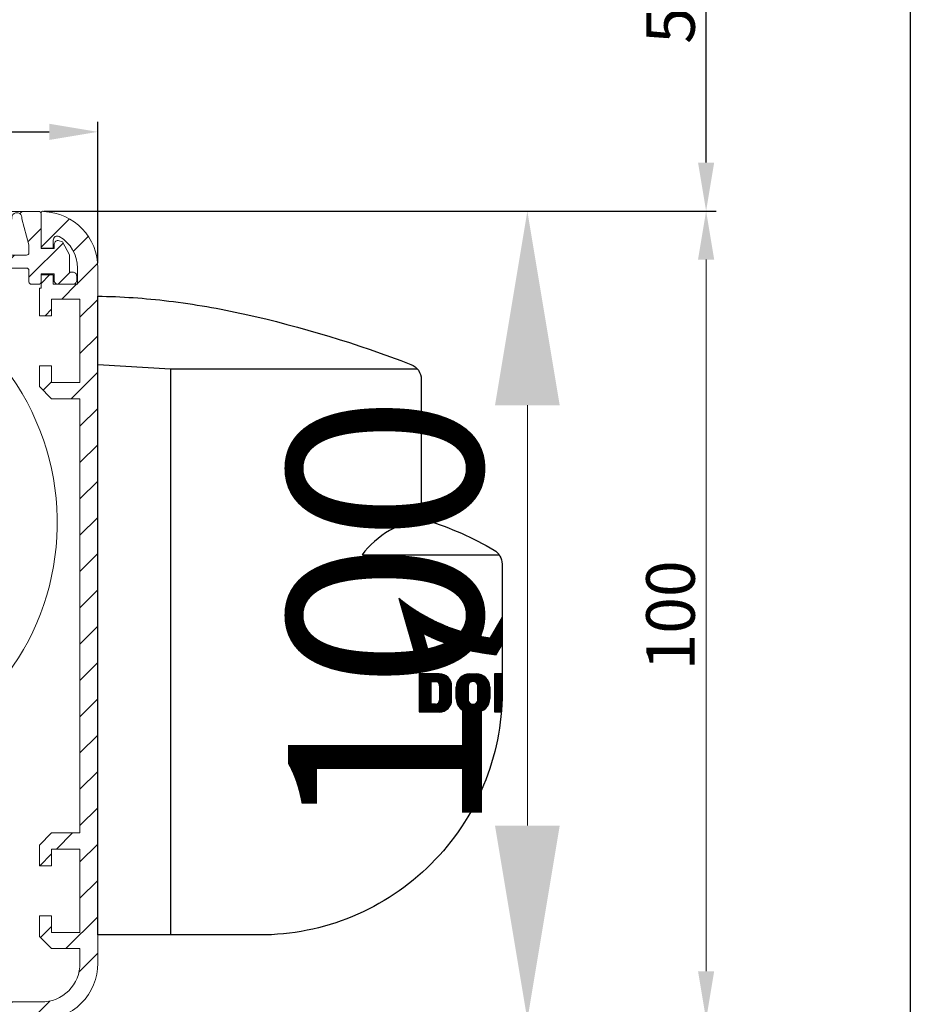
# Model space of a CAD drawing. Units: millimetres. Extents: x -60178 to -54876, y -578 to 3562.
# Drawn here: x -59534 to -59423, y 3144 to 3266 of the extents above; entities that cross this region are included whole.
import ezdxf

# ---------------------------------------------------------------- set-up
doc = ezdxf.new("R2010")
doc.units = ezdxf.units.MM
doc.header["$PDMODE"] = 35
doc.layers.get('0').update_dxf_attribs({"lineweight": 5})
for name, color, linetype, lineweight in [('0 @ 1', 7, 'Continuous', 5), ('0 @ 4', 7, 'Continuous', 5), ('Arcering', 7, 'Continuous', 5), ('Systeem', 7, 'Continuous', 5)]:
    doc.layers.add(name, color=color, linetype=linetype, lineweight=lineweight)
for name, color, linetype in [('14_Eagle', 3, 'Continuous'), ('198', 7, 'Continuous'), ('199', 7, 'Continuous')]:
    doc.layers.add(name, color=color, linetype=linetype)
doc.dimstyles.new('ISO-25', dxfattribs={"dimtxt": 2.5, "dimasz": 2.5, "dimexe": 1.25, "dimexo": 0.625, "dimtad": 1, "dimdec": 0, "dimtxsty": 'Standard', "dimcen": 2.5, "dimadec": 0, "dimazin": 0, "dimtfac": 1, "dimtdec": 0, "dimtmove": 0, "dimatfit": 3, "dimfxl": 1, "dimarcsym": 0})

# ---------------------------------------------------------------- blocks, each defined once
blk = doc.blocks.new('Systeem')
at = {"layer": 'Arcering'}
h = blk.add_hatch(dxfattribs=at)
h.set_pattern_fill('ANSI31', color=253, style=0)
h.set_pattern_definition([(45, (483.151, 5197.217), (-2.245064, 2.245064), [])])
edge = h.paths.add_edge_path()
edge.add_arc((2278.78, 6971.42), 0.3, 115, 180, ccw=False)
edge.add_line((2278.66, 6971.69), (2279.42, 6972.05))
edge.add_arc((2279.53, 6971.85), 0.224, 83.0749, 119.7421, ccw=False)
edge.add_line((2279.56, 6972.08), (2282.17, 6971.98))
edge.add_arc((2282.18, 6972.28), 0.3, 267.8159, 360)
edge.add_line((2282.48, 6972.28), (2282.48, 6973.78))
edge.add_arc((2282.18, 6973.78), 0.3, 0, 90)
edge.add_line((2282.18, 6974.08), (2276.9, 6974.08))
edge.add_line((2276.9, 6974.08), (2275.68, 6974.52))
edge.add_arc((2275.74, 6974.81), 0.295, 84.7093, 257.2901, ccw=False)
edge.add_line((2275.77, 6975.1), (2282.19, 6975.33))
edge.add_arc((2282.18, 6975.63), 0.3, 272, 360)
edge.add_line((2282.48, 6975.63), (2282.48, 6976.53))
edge.add_arc((2282.18, 6976.53), 0.3, 0, 88)
edge.add_line((2282.19, 6976.83), (2274.96, 6977.08))
edge.add_arc((2274.93, 6977.57), 0.495, 98.8887, 274.1113, ccw=False)
edge.add_line((2274.85, 6978.06), (2277.03, 6978.65))
edge.add_arc((2277.08, 6978.45), 0.2, 0, 105, ccw=False)
edge.add_line((2277.28, 6978.45), (2277.28, 6978.08))
edge.add_line((2277.28, 6978.08), (2282.18, 6978.08))
edge.add_arc((2282.18, 6978.38), 0.3, 270, 360)
edge.add_line((2282.48, 6978.38), (2282.48, 6981.28))
edge.add_arc((2282.78, 6981.28), 0.3, 90, 180, ccw=False)
edge.add_line((2282.78, 6981.58), (2288.18, 6981.58))
edge.add_arc((2288.18, 6981.28), 0.3, 0, 90, ccw=False)
edge.add_line((2288.48, 6981.28), (2288.48, 6976.98))
edge.add_line((2288.48, 6976.98), (2290.08, 6976.98))
edge.add_line((2290.08, 6976.98), (2290.08, 6977.48))
edge.add_arc((2290.58, 6977.48), 0.5, 90, 180, ccw=False)
edge.add_line((2290.58, 6977.98), (2291.12, 6977.81))
edge.add_line((2291.12, 6977.81), (2291.97, 6976.22))
edge.add_line((2291.97, 6976.22), (2291.98, 6974.08))
edge.add_line((2291.98, 6974.08), (2292.38, 6974.08))
edge.add_arc((2292.38, 6973.58), 0.5, 0, 90, ccw=False)
edge.add_line((2292.88, 6973.58), (2292.88, 6973.08))
edge.add_arc((2292.38, 6973.08), 0.5, -80.3976, 0, ccw=False)
edge.add_line((2292.47, 6972.58), (2290.5, 6972.58))
edge.add_arc((2290.58, 6973.08), 0.5, 180, 260.3976, ccw=False)
edge.add_line((2290.08, 6973.08), (2290.08, 6973.88))
edge.add_line((2290.08, 6973.88), (2288.48, 6973.88))
edge.add_line((2288.48, 6973.88), (2288.48, 6972.88))
edge.add_arc((2288.18, 6972.88), 0.3, -90, 0, ccw=False)
edge.add_line((2288.18, 6972.58), (2287.28, 6972.58))
edge.add_arc((2287.28, 6972.88), 0.3, 180, 270, ccw=False)
edge.add_line((2286.98, 6972.88), (2286.98, 6974.28))
edge.add_arc((2286.68, 6974.28), 0.3, 0, 90)
edge.add_line((2286.68, 6974.58), (2284.28, 6974.58))
edge.add_line((2284.28, 6974.58), (2284.17, 6974.48))
edge.add_line((2284.17, 6974.48), (2284.08, 6974.34))
edge.add_line((2284.08, 6974.34), (2284.06, 6974.14))
edge.add_line((2284.06, 6974.14), (2284.06, 6971.69))
edge.add_arc((2282.41, 6972.08), 1.7, 266.403, 346.7106, ccw=False)
edge.add_line((2282.3, 6970.39), (2278.75, 6970.83))
edge.add_arc((2278.78, 6971.12), 0.3, 180, 263, ccw=False)
edge.add_line((2278.48, 6971.12), (2278.48, 6971.42))
edge = h.paths.add_edge_path(flags=16)
edge.add_arc((2286.68, 6976.47), 0.3, 270, 360)
edge.add_line((2286.98, 6976.47), (2286.98, 6977.43))
edge.add_line((2286.98, 6977.43), (2286.11, 6980.68))
edge.add_arc((2285.48, 6980.79), 0.637, 350.363, 549.637)
edge.add_line((2284.85, 6980.68), (2283.96, 6977.39))
edge.add_line((2283.96, 6977.39), (2283.96, 6976.37))
edge.add_line((2283.96, 6976.37), (2284.04, 6976.23))
edge.add_line((2284.04, 6976.23), (2284.25, 6976.16))
edge.add_line((2284.25, 6976.16), (2284.38, 6976.17))
edge.add_line((2284.38, 6976.17), (2286.68, 6976.17))
at = {"layer": 'Systeem', "ltscale": 10}
blk.add_lwpolyline([(2282.78, 6981.58), (2288.18, 6981.58, -0.414214), (2288.48, 6981.28), (2288.48, 6976.98), (2290.08, 6976.98), (2290.08, 6977.48, -0.414214), (2290.58, 6977.98), (2291.12, 6977.81), (2291.97, 6976.22), (2291.98, 6974.08), (2292.38, 6974.08, -0.414214), (2292.88, 6973.58), (2292.88, 6973.08, -0.365936), (2292.47, 6972.58), (2290.5, 6972.58, -0.365936), (2290.08, 6973.08), (2290.08, 6973.88), (2288.48, 6973.88), (2288.48, 6972.88, -0.414214), (2288.18, 6972.58), (2287.28, 6972.58, -0.414214), (2286.98, 6972.88), (2286.98, 6974.28, 0.414214), (2286.68, 6974.58), (2284.28, 6974.58)], format="xyb", dxfattribs=at)
at = {"layer": 'Systeem', "linetype": 'Continuous'}
blk.add_lwpolyline([(2286.68, 6976.17, 0.414214), (2286.98, 6976.47), (2286.98, 6977.43), (2286.11, 6980.68, 1.184116), (2284.85, 6980.68), (2283.96, 6977.39), (2283.96, 6976.37), (2284.04, 6976.23), (2284.25, 6976.16), (2284.38, 6976.17)], format="xyb", close=True, dxfattribs=at)
at = {"layer": 'Systeem'}
blk.add_lwpolyline([(2244.53, 6915.09, 1.361556), (2254.86, 6974.31)], format="xyb", dxfattribs=at)
blk = doc.blocks.new('*D77')
at = {"color": 0, "lineweight": -2, "ltscale": 10}
for p, q in [((-59531.01, 3242.25), (-59447.87, 3242.25)), ((-59449.12, 3148.25), (-59449.12, 3236.25)), ((-59449.75, 3142.25), (-59450.37, 3142.25))]:
    blk.add_line(p, q, dxfattribs=at)
at = {"color": 0, "ltscale": 10}
for points in [[(-59450.12, 3236.25), (-59448.12, 3236.25), (-59449.12, 3242.25)], [(-59450.12, 3148.25), (-59448.12, 3148.25), (-59449.12, 3142.25)]]:
    blk.add_solid(points, dxfattribs=at)
at = {"layer": 'Defpoints', "color": 0, "ltscale": 10}
for p in [(-59531.64, 3242.25), (-59449.12, 3242.25), (-59449.12, 3142.25)]:
    blk.add_point(p, dxfattribs=at)
at = {"color": 0, "ltscale": 10, "insert": (-59452.75, 3192.25), "char_height": 6, "attachment_point": 5, "rotation": 90}
blk.add_mtext('100', dxfattribs=at)
blk = doc.blocks.new('*D78')
at = {"color": 0, "lineweight": -2, "ltscale": 10}
for p, q in [((-59529.14, 3242.25), (-59466.22, 3242.25)), ((-59471.22, 3166.25), (-59471.22, 3218.25)), ((-59451.62, 3142.25), (-59476.22, 3142.25))]:
    blk.add_line(p, q, dxfattribs=at)
at = {"color": 0, "ltscale": 10}
for points in [[(-59475.22, 3218.25), (-59467.22, 3218.25), (-59471.22, 3242.25)], [(-59475.22, 3166.25), (-59467.22, 3166.25), (-59471.22, 3142.25)]]:
    blk.add_solid(points, dxfattribs=at)
at = {"layer": 'Defpoints', "color": 0, "ltscale": 10}
for p in [(-59531.64, 3242.25), (-59471.22, 3242.25), (-59449.12, 3142.25)]:
    blk.add_point(p, dxfattribs=at)
at = {"color": 0, "ltscale": 10, "insert": (-59485.72, 3192.25), "char_height": 24, "attachment_point": 5, "rotation": 90}
blk.add_mtext('100', dxfattribs=at)
blk = doc.blocks.new('*D51')
at = {"color": 0, "lineweight": -2, "ltscale": 10}
for p, q in [((-59470.59, 3292.69), (-59447.87, 3292.69)), ((-59449.12, 3248.25), (-59449.12, 3286.69)), ((-59531.01, 3242.25), (-59447.87, 3242.25))]:
    blk.add_line(p, q, dxfattribs=at)
at = {"color": 0, "ltscale": 10}
for points in [[(-59450.12, 3286.69), (-59448.12, 3286.69), (-59449.12, 3292.69)], [(-59450.12, 3248.25), (-59448.12, 3248.25), (-59449.12, 3242.25)]]:
    blk.add_solid(points, dxfattribs=at)
at = {"layer": 'Defpoints', "color": 0, "ltscale": 10}
for p in [(-59471.22, 3292.69), (-59449.12, 3292.69), (-59531.64, 3242.25)]:
    blk.add_point(p, dxfattribs=at)
at = {"color": 0, "ltscale": 10, "insert": (-59452.75, 3267.47), "char_height": 6, "attachment_point": 5, "rotation": 90}
blk.add_mtext('50', dxfattribs=at)
blk = doc.blocks.new('*D52')
at = {"color": 0, "lineweight": -2, "ltscale": 10}
for p, q in [((-59424.51, 3292.69), (-59425.13, 3292.69)), ((-59423.88, 3286.69), (-59423.88, 1048.2)), ((-59424.51, 1042.2), (-59425.13, 1042.2))]:
    blk.add_line(p, q, dxfattribs=at)
at = {"color": 0, "ltscale": 10}
for points in [[(-59424.88, 3286.69), (-59422.88, 3286.69), (-59423.88, 3292.69)], [(-59424.88, 1048.2), (-59422.88, 1048.2), (-59423.88, 1042.2)]]:
    blk.add_solid(points, dxfattribs=at)
at = {"layer": 'Defpoints', "color": 0, "ltscale": 10}
for p in [(-59423.88, 3292.69), (-59423.88, 1042.2), (-59423.88, 1042.2)]:
    blk.add_point(p, dxfattribs=at)
at = {"color": 0, "ltscale": 10, "insert": (-59427.51, 3078.9), "char_height": 6, "attachment_point": 5, "rotation": 90}
blk.add_mtext('TH', dxfattribs=at)
blk = doc.blocks.new('*D57')
at = {"color": 0, "lineweight": -2, "ltscale": 10}
for p, q in [((-59704.34, 3242.83), (-59704.34, 3253.3)), ((-59524.34, 3235.83), (-59524.34, 3253.3)), ((-59698.34, 3252.05), (-59530.34, 3252.05))]:
    blk.add_line(p, q, dxfattribs=at)
at = {"color": 0, "ltscale": 10}
for points in [[(-59698.34, 3253.05), (-59698.34, 3251.05), (-59704.34, 3252.05)], [(-59530.34, 3253.05), (-59530.34, 3251.05), (-59524.34, 3252.05)]]:
    blk.add_solid(points, dxfattribs=at)
at = {"layer": 'Defpoints', "color": 0, "ltscale": 10}
for p in [(-59524.34, 3252.05), (-59704.34, 3242.2), (-59524.34, 3235.2)]:
    blk.add_point(p, dxfattribs=at)
at = {"color": 0, "ltscale": 10, "insert": (-59614.34, 3255.67), "char_height": 6, "attachment_point": 5}
blk.add_mtext('180', dxfattribs=at)
blk = doc.blocks.new('Omkledingskast 100 met schuine kant')
at = {"layer": 'Arcering'}
h = blk.add_hatch(dxfattribs=at)
h.set_pattern_fill('ANSI31', color=256, style=0)
h.set_pattern_definition([(45, (-1458.312, -1699.1497), (-2.245064, 2.245064), [])])
edge = h.paths.add_edge_path()
edge.add_arc((-104.47, -85.26), 2.47, 359.2601, 405.324)
edge.add_line((-102.73, -83.51), (-106.11, -80.13))
edge.add_arc((-105.85, -79.76), 0.446, 114.124, 234.4844, ccw=False)
edge.add_arc((-108, -76.4), 3.55, 303.6077, 320.599)
edge.add_arc((-106.37, -77.7), 1.47, 319.4973, 406.1024)
edge.add_line((-105.36, -76.64), (-106.1, -75.89))
edge.add_line((-106.1, -75.89), (-106.5, -76))
edge.add_arc((-108, -76.4), 1.55, -105.855, 14.7945, ccw=False)
edge.add_line((-108.43, -77.89), (-108.74, -78.2))
edge.add_line((-108.74, -78.2), (-109.8, -77.14))
edge.add_line((-109.8, -77.14), (-109.49, -76.83))
edge.add_arc((-108, -76.4), 1.55, 75.0003, 196.0618, ccw=False)
edge.add_line((-107.6, -74.9), (-107.49, -74.5))
edge.add_line((-107.49, -74.5), (-108.24, -73.76))
edge.add_arc((-109.3, -74.82), 1.5, 45.0003, 129.4016)
edge.add_arc((-108, -76.4), 3.55, 129.4158, 150.391)
edge.add_arc((-111.52, -74.4), 0.5, 270.0001, 330.4065, ccw=False)
edge.add_line((-111.52, -74.9), (-112.5, -74.9))
edge.add_arc((-112.5, -75.4), 0.504, 90.4991, 179.5009)
edge.add_line((-113, -75.4), (-113, -75.86))
edge.add_arc((-112.5, -75.86), 0.5, 180, 225.0003)
edge.add_line((-112.85, -76.21), (-104.15, -84.92))
edge.add_arc((-104.5, -85.27), 0.5, 0, 45, ccw=False)
edge.add_line((-104, -85.27), (-104, -94.9))
edge.add_arc((-103.52, -94.92), 0.483, 177.9251, 272.0502)
edge.add_line((-103.5, -95.4), (0, -95.4))
edge.add_arc((0.06, -88.46), 6.94, 269.5305, 360.4698)
edge.add_line((7, -88.4), (7, -2.45))
edge.add_arc((0.09, -2.37), 6.91, 359.3181, 448.1158)
edge.add_arc((0.19, 4.36), 0.223, 57.1752, 210.2612)
edge.add_line((0, 4.24), (0, 0))
edge.add_line((0, 0), (1.5, 0))
edge.add_line((1.5, 0), (1.5, 1.01))
edge.add_arc((2, 1.01), 0.5, 60.0116, 180.0003, ccw=False)
edge.add_arc((0, -2.45), 4.5, -0.0139, 60.0261, ccw=False)
edge.add_line((4.5, -2.45), (4.5, -4.45))
edge.add_line((4.5, -4.45), (1.5, -4.45))
edge.add_line((1.5, -4.45), (1.5, -3.3))
edge.add_line((1.5, -3.3), (0, -3.3))
edge.add_line((0, -3.3), (0, -4.95))
edge.add_line((0, -4.95), (-0.2, -4.95))
edge.add_line((-0.2, -4.95), (-0.2, -6.95))
edge.add_line((-0.2, -6.95), (-0.2, -8.35))
edge.add_line((-0.2, -8.35), (1.3, -8.35))
edge.add_line((1.3, -8.35), (1.3, -6.3))
edge.add_line((1.3, -6.3), (4.8, -6.3))
edge.add_line((4.8, -6.3), (4.8, -16.6))
edge.add_line((4.8, -16.6), (1.3, -16.6))
edge.add_line((1.3, -16.6), (1.3, -14.55))
edge.add_line((1.3, -14.55), (-0.2, -14.55))
edge.add_line((-0.2, -14.55), (-0.2, -17.1))
edge.add_line((-0.2, -17.1), (1.3, -18.6))
edge.add_line((1.3, -18.6), (4.8, -18.6))
edge.add_line((4.8, -18.6), (4.8, -72.3))
edge.add_line((4.8, -72.3), (1.3, -72.3))
edge.add_line((1.3, -72.3), (-0.2, -73.8))
edge.add_line((-0.2, -73.8), (-0.2, -76.35))
edge.add_line((-0.2, -76.35), (1.3, -76.35))
edge.add_line((1.3, -76.35), (1.3, -74.3))
edge.add_line((1.3, -74.3), (4.8, -74.3))
edge.add_line((4.8, -74.3), (4.8, -84.6))
edge.add_line((4.8, -84.6), (1.3, -84.6))
edge.add_line((1.3, -84.6), (1.3, -82.55))
edge.add_line((1.3, -82.55), (-0.2, -82.55))
edge.add_line((-0.2, -82.55), (-0.2, -85.1))
edge.add_line((-0.2, -85.1), (1.3, -86.6))
edge.add_line((1.3, -86.6), (4.8, -86.6))
edge.add_line((4.8, -86.6), (4.8, -88.4))
edge.add_arc((0.07, -88.47), 4.73, -90.7978, 0.7981, ccw=False)
edge.add_line((0, -93.2), (-29, -93.2))
edge.add_line((-29, -93.2), (-102, -93.2))
edge.add_line((-102, -93.2), (-102, -85.28))
at = {"layer": 'Systeem', "linetype": 'Continuous'}
blk.add_lwpolyline([(0, -95.4, 0.419023), (7, -88.4), (7, -2.45, 0.408081), (0.31, 4.54, 0.788945), (0, 4.24), (0, 0), (1.5, 0), (1.5, 1.01, -0.577284), (2.25, 1.45, -0.268136), (4.5, -2.45), (4.5, -4.45), (1.5, -4.45), (1.5, -3.3), (0, -3.3), (0, -4.95), (-0.2, -4.95), (-0.2, -6.95), (-0.2, -8.35), (1.3, -8.35), (1.3, -6.3), (4.8, -6.3), (4.8, -16.6), (1.3, -16.6), (1.3, -14.55), (-0.2, -14.55), (-0.2, -17.1), (1.3, -18.6), (4.8, -18.6), (4.8, -72.3), (1.3, -72.3), (-0.2, -73.8), (-0.2, -76.35), (1.3, -76.35), (1.3, -74.3), (4.8, -74.3), (4.8, -84.6), (1.3, -84.6), (1.3, -82.55), (-0.2, -82.55), (-0.2, -85.1), (1.3, -86.6), (4.8, -86.6), (4.8, -88.4, -0.422396), (0, -93.2), (-29, -93.2)], format="xyb", dxfattribs=at)
blk = doc.blocks.new('*X85')
at = {"layer": '198', "color": 1, "linetype": 'Continuous'}
for p, q in [((-0.47, 2.3), (0.49, 2.3)), ((0.49, 2.2), (-0.47, 2.2)), ((-0.47, 2.1), (0.49, 2.1)), ((0.49, 2), (-0.47, 2)), ((-0.47, 1.9), (0.49, 1.9)), ((0.49, 1.8), (-0.47, 1.8)), ((-0.47, 1.7), (0.49, 1.7)), ((0.49, 1.6), (-0.47, 1.6)), ((-0.47, 1.5), (0.49, 1.5)), ((0.49, 1.4), (-0.47, 1.4)), ((-0.47, 1.3), (0.49, 1.3)), ((0.49, 1.2), (-0.47, 1.2)), ((-0.47, 1.1), (0.49, 1.1)), ((0.49, 1), (-0.47, 1)), ((-0.47, 0.9), (0.49, 0.9)), ((0.49, 0.8), (-0.47, 0.8)), ((-0.47, 0.7), (0.49, 0.7)), ((0.49, 0.6), (-0.47, 0.6)), ((-0.47, 0.5), (0.49, 0.5)), ((0.49, 0.4), (-0.47, 0.4)), ((-0.47, 0.3), (0.49, 0.3)), ((0.49, 0.2), (-0.47, 0.2)), ((-0.47, 0.1), (0.49, 0.1)), ((0.49, 0), (-0.47, 0)), ((-0.47, -0.1), (0.49, -0.1)), ((0.49, -0.2), (-0.47, -0.2)), ((-0.47, -0.3), (0.49, -0.3)), ((0.49, -0.4), (-0.47, -0.4)), ((-0.47, -0.5), (0.48, -0.5)), ((0.48, -0.6), (-0.47, -0.6)), ((-0.47, -0.7), (0.48, -0.7)), ((0.48, -0.8), (-0.47, -0.8)), ((-0.47, -0.9), (0.47, -0.9)), ((0.47, -1), (-0.47, -1)), ((-0.47, -1.1), (0.47, -1.1)), ((0.46, -1.2), (-0.47, -1.2)), ((-0.47, -1.3), (0.46, -1.3)), ((0.45, -1.4), (-0.47, -1.4)), ((-0.47, -1.5), (0.45, -1.5)), ((0.44, -1.6), (-0.47, -1.6)), ((-0.47, -1.7), (0.44, -1.7)), ((0.43, -1.8), (-0.47, -1.8)), ((-0.47, -1.9), (0.42, -1.9)), ((0.42, -2), (-0.47, -2)), ((-0.47, -2.1), (0.41, -2.1)), ((0.4, -2.2), (-0.47, -2.2)), ((-0.47, -2.3), (0.4, -2.3))]:
    blk.add_line(p, q, dxfattribs=at)
blk = doc.blocks.new('*X84')
at = {"layer": '198', "color": 1, "linetype": 'Continuous'}
for p, q in [((-1.94, 2.28), (1.06, 2.28)), ((1.29, 2.18), (-1.94, 2.18)), ((-1.94, 2.08), (1.45, 2.08)), ((1.57, 1.98), (-1.94, 1.98)), ((-1.94, 1.88), (1.67, 1.88)), ((1.76, 1.78), (-1.94, 1.78)), ((-1.94, 1.68), (1.83, 1.68)), ((1.89, 1.58), (-1.94, 1.58)), ((-1.94, 1.48), (1.94, 1.48)), ((-0.44, 1.38), (-1.94, 1.38)), ((-1.94, 1.28), (-0.44, 1.28)), ((1.99, 1.38), (0.21, 1.38)), ((0.4, 1.28), (2.02, 1.28)), ((-0.44, 1.18), (-1.94, 1.18)), ((-1.94, 1.08), (-0.44, 1.08)), ((-0.44, 0.98), (-1.94, 0.98)), ((-1.94, 0.88), (-0.44, 0.88)), ((-0.44, 0.78), (-1.94, 0.78)), ((-1.94, 0.68), (-0.44, 0.68)), ((-0.44, 0.58), (-1.94, 0.58)), ((-1.94, 0.48), (-0.44, 0.48)), ((-0.44, 0.38), (-1.94, 0.38)), ((-1.94, 0.28), (-0.44, 0.28)), ((-0.44, 0.18), (-1.94, 0.18)), ((-1.94, 0.08), (-0.44, 0.08)), ((2.05, 1.18), (0.5, 1.18)), ((0.55, 1.08), (2.07, 1.08)), ((2.08, 0.98), (0.58, 0.98)), ((0.59, 0.88), (2.08, 0.88)), ((2.09, 0.78), (0.59, 0.78)), ((0.59, 0.68), (2.09, 0.68)), ((2.09, 0.58), (0.59, 0.58)), ((0.59, 0.48), (2.09, 0.48)), ((2.09, 0.38), (0.59, 0.38)), ((0.59, 0.28), (2.09, 0.28)), ((2.09, 0.18), (0.59, 0.18)), ((0.59, 0.08), (2.09, 0.08)), ((-0.44, -0.02), (-1.94, -0.02)), ((-1.94, -0.12), (-0.44, -0.12)), ((-0.44, -0.22), (-1.94, -0.22)), ((-1.94, -0.32), (-0.44, -0.32)), ((-0.44, -0.42), (-1.94, -0.42)), ((-1.94, -0.52), (-0.44, -0.52)), ((-0.44, -0.62), (-1.94, -0.62)), ((-1.94, -0.72), (-0.44, -0.72)), ((-0.44, -0.82), (-1.94, -0.82)), ((-1.94, -0.92), (-0.44, -0.92)), ((-0.44, -1.02), (-1.94, -1.02)), ((-1.94, -1.12), (-0.44, -1.12)), ((0.53, -1.12), (2.06, -1.12)), ((2.07, -1.02), (0.57, -1.02)), ((0.58, -0.92), (2.08, -0.92)), ((2.09, -0.02), (0.59, -0.02)), ((0.59, -0.12), (2.09, -0.12)), ((2.09, -0.22), (0.59, -0.22)), ((0.59, -0.32), (2.09, -0.32)), ((2.09, -0.42), (0.59, -0.42)), ((0.59, -0.52), (2.09, -0.52)), ((2.09, -0.62), (0.59, -0.62)), ((0.59, -0.72), (2.09, -0.72)), ((2.09, -0.82), (0.59, -0.82)), ((-0.44, -1.22), (-1.94, -1.22)), ((-1.94, -1.32), (-0.44, -1.32)), ((1.97, -1.42), (-1.94, -1.42)), ((-1.94, -1.52), (1.92, -1.52)), ((1.86, -1.62), (-1.94, -1.62)), ((-1.94, -1.72), (1.8, -1.72)), ((1.72, -1.82), (-1.94, -1.82)), ((-1.94, -1.92), (1.62, -1.92)), ((1.51, -2.02), (-1.94, -2.02)), ((-1.94, -2.12), (1.37, -2.12)), ((1.18, -2.22), (-1.94, -2.22)), ((-1.94, -2.32), (0.88, -2.32)), ((0.33, -1.32), (2, -1.32)), ((2.03, -1.22), (0.46, -1.22))]:
    blk.add_line(p, q, dxfattribs=at)
blk = doc.blocks.new('*X83')
at = {"layer": '198', "color": 1, "linetype": 'Continuous'}
for p, q in [((-5.52, 4.37), (-5.49, 4.37)), ((-5.36, 4.27), (-5.49, 4.27)), ((-5.46, 4.17), (-5.24, 4.17)), ((-5.11, 4.07), (-5.43, 4.07)), ((-5.4, 3.97), (-4.98, 3.97)), ((-4.85, 3.87), (-5.38, 3.87)), ((-5.35, 3.77), (-4.71, 3.77)), ((-4.58, 3.67), (-5.32, 3.67)), ((-5.29, 3.57), (-4.44, 3.57)), ((-4.3, 3.47), (-5.26, 3.47)), ((-5.23, 3.37), (-4.16, 3.37)), ((-4.01, 3.27), (-5.2, 3.27)), ((-5.18, 3.17), (-3.87, 3.17)), ((-3.72, 3.07), (-5.15, 3.07)), ((-5.12, 2.97), (-3.56, 2.97)), ((-3.41, 2.87), (-5.09, 2.87)), ((-5.06, 2.77), (-3.25, 2.77)), ((-3.09, 2.67), (-5.03, 2.67)), ((-5.01, 2.57), (-2.93, 2.57)), ((-2.76, 2.47), (-4.98, 2.47)), ((-4.95, 2.37), (-2.59, 2.37)), ((-2.41, 2.27), (-4.92, 2.27)), ((-4.89, 2.17), (-2.24, 2.17)), ((-2.06, 2.07), (-4.86, 2.07)), ((-4.83, 1.97), (-1.87, 1.97)), ((-1.68, 1.87), (-4.81, 1.87)), ((-4.78, 1.77), (-1.49, 1.77)), ((-1.29, 1.67), (-4.75, 1.67)), ((-4.72, 1.57), (-1.08, 1.57)), ((-0.87, 1.47), (-4.69, 1.47)), ((-4.66, 1.37), (-0.66, 1.37)), ((-0.44, 1.27), (-4.63, 1.27)), ((7.24, 1.27), (6.78, 1.27)), ((6.84, 1.37), (7.24, 1.37)), ((7.24, 1.47), (6.89, 1.47)), ((6.95, 1.57), (7.24, 1.57)), ((7.24, 1.67), (7.01, 1.67)), ((7.07, 1.77), (7.24, 1.77)), ((7.24, 1.87), (7.13, 1.87)), ((7.18, 1.97), (7.24, 1.97)), ((-4.61, 1.17), (-0.21, 1.17)), ((0.02, 1.07), (-4.58, 1.07)), ((-4.55, 0.97), (0.27, 0.97)), ((0.52, 0.87), (-4.52, 0.87)), ((-4.49, 0.77), (0.78, 0.77)), ((1.05, 0.67), (-4.46, 0.67)), ((-4.43, 0.57), (1.33, 0.57)), ((1.62, 0.47), (-4.41, 0.47)), ((-4.38, 0.37), (1.93, 0.37)), ((2.25, 0.27), (-4.35, 0.27)), ((-4.32, 0.17), (2.59, 0.17)), ((-2.52, 0.07), (-4.29, 0.07)), ((2.95, 0.07), (-2.52, 0.07)), ((7.24, 0.07), (6.09, 0.07)), ((6.14, 0.17), (7.24, 0.17)), ((7.24, 0.27), (6.2, 0.27)), ((6.26, 0.37), (7.24, 0.37)), ((7.24, 0.47), (6.32, 0.47)), ((6.38, 0.57), (7.24, 0.57)), ((7.24, 0.67), (6.43, 0.67)), ((6.49, 0.77), (7.24, 0.77)), ((7.24, 0.87), (6.55, 0.87)), ((6.61, 0.97), (7.24, 0.97)), ((7.24, 1.07), (6.66, 1.07)), ((6.72, 1.17), (7.24, 1.17)), ((-4.26, -0.03), (-2.49, -0.03)), ((-2.46, -0.13), (-4.24, -0.13)), ((-4.21, -0.23), (-2.43, -0.23)), ((-2.4, -0.33), (-4.18, -0.33)), ((-4.15, -0.43), (-2.37, -0.43)), ((-2.35, -0.53), (-4.12, -0.53)), ((-4.09, -0.63), (-2.32, -0.63)), ((-2.29, -0.73), (-4.06, -0.73)), ((-4.04, -0.83), (-2.26, -0.83)), ((-2.23, -0.93), (-4.01, -0.93)), ((-3.98, -1.03), (-2.2, -1.03)), ((-2.17, -1.13), (-3.95, -1.13)), ((-2.32, -0.03), (3.34, -0.03)), ((3.76, -0.13), (-2.12, -0.13)), ((-1.92, -0.23), (4.22, -0.23)), ((4.74, -0.33), (-1.71, -0.33)), ((-1.49, -0.43), (5.34, -0.43)), ((7.24, -0.53), (-1.27, -0.53)), ((-1.04, -0.63), (7.24, -0.63)), ((7.24, -0.73), (-0.81, -0.73)), ((-0.57, -0.83), (7.24, -0.83)), ((7.24, -0.93), (-0.32, -0.93)), ((-0.07, -1.03), (7.24, -1.03)), ((7.24, -1.13), (0.2, -1.13)), ((5.8, -0.43), (7.24, -0.43)), ((7.24, -0.33), (5.86, -0.33)), ((5.91, -0.23), (7.24, -0.23)), ((7.24, -0.13), (5.97, -0.13)), ((6.03, -0.03), (7.24, -0.03)), ((-3.92, -1.23), (-2.14, -1.23)), ((-2.12, -1.33), (-3.89, -1.33)), ((-3.86, -1.43), (-2.09, -1.43)), ((-2.06, -1.53), (-3.84, -1.53)), ((-3.81, -1.63), (-2.03, -1.63)), ((-2, -1.73), (-3.78, -1.73)), ((-3.75, -1.83), (-1.97, -1.83)), ((-1.94, -1.93), (-3.72, -1.93)), ((-3.69, -2.03), (-1.92, -2.03)), ((-1.89, -2.13), (-3.66, -2.13)), ((-3.64, -2.23), (-1.86, -2.23)), ((-1.83, -2.33), (-3.61, -2.33)), ((-3.58, -2.43), (-1.8, -2.43)), ((0.47, -1.23), (7.24, -1.23)), ((7.24, -1.33), (0.75, -1.33)), ((1.05, -1.43), (7.18, -1.43)), ((7.13, -1.53), (1.36, -1.53)), ((1.68, -1.63), (7.07, -1.63)), ((7.01, -1.73), (2.02, -1.73)), ((2.38, -1.83), (6.95, -1.83)), ((6.89, -1.93), (2.77, -1.93)), ((3.18, -2.03), (6.84, -2.03)), ((6.78, -2.13), (3.62, -2.13)), ((4.11, -2.23), (6.72, -2.23)), ((6.66, -2.33), (4.66, -2.33)), ((5.3, -2.43), (6.61, -2.43)), ((-1.77, -2.53), (-3.55, -2.53)), ((-3.52, -2.63), (-1.74, -2.63)), ((-1.71, -2.73), (-3.49, -2.73)), ((-3.47, -2.83), (-1.69, -2.83)), ((-1.66, -2.93), (-3.44, -2.93)), ((-3.41, -3.03), (-1.63, -3.03)), ((-1.6, -3.13), (-3.38, -3.13)), ((-3.35, -3.23), (-1.57, -3.23)), ((-1.54, -3.33), (-3.32, -3.33)), ((-3.29, -3.43), (-1.51, -3.43)), ((-1.49, -3.53), (-3.27, -3.53)), ((-3.24, -3.63), (-1.46, -3.63)), ((6.55, -2.53), (6.09, -2.53)), ((-1.43, -3.73), (-3.21, -3.73)), ((-3.18, -3.83), (-1.4, -3.83)), ((-1.37, -3.93), (-3.15, -3.93)), ((-3.12, -4.03), (-1.34, -4.03))]:
    blk.add_line(p, q, dxfattribs=at)
blk = doc.blocks.new('*X82')
at = {"layer": '198', "color": 1, "linetype": 'Continuous'}
for p, q in [((-1.98, 1.28), (-0.4, 1.28)), ((-0.2, 1.38), (-1.94, 1.38)), ((-1.89, 1.48), (1.89, 1.48)), ((1.83, 1.58), (-1.83, 1.58)), ((-1.76, 1.68), (1.76, 1.68)), ((1.68, 1.78), (-1.68, 1.78)), ((-1.59, 1.88), (1.59, 1.88)), ((1.48, 1.98), (-1.48, 1.98)), ((-1.35, 2.08), (1.35, 2.08)), ((1.18, 2.18), (-1.18, 2.18)), ((-0.94, 2.28), (0.94, 2.28)), ((1.94, 1.38), (0.2, 1.38)), ((0.4, 1.28), (1.98, 1.28)), ((-0.58, 0.78), (-2.08, 0.78)), ((-2.08, 0.68), (-0.58, 0.68)), ((-0.58, 0.58), (-2.08, 0.58)), ((-2.08, 0.48), (-0.58, 0.48)), ((-0.58, 0.38), (-2.08, 0.38)), ((-2.08, 0.28), (-0.58, 0.28)), ((-0.58, 0.18), (-2.08, 0.18)), ((-2.08, 0.08), (-0.58, 0.08)), ((-2.07, 0.88), (-0.58, 0.88)), ((-0.57, 0.98), (-2.06, 0.98)), ((-2.04, 1.08), (-0.55, 1.08)), ((-0.49, 1.18), (-2.01, 1.18)), ((2.01, 1.18), (0.49, 1.18)), ((0.55, 1.08), (2.04, 1.08)), ((2.06, 0.98), (0.57, 0.98)), ((0.58, 0.88), (2.07, 0.88)), ((2.08, 0.78), (0.58, 0.78)), ((0.58, 0.68), (2.08, 0.68)), ((2.08, 0.58), (0.58, 0.58)), ((0.58, 0.48), (2.08, 0.48)), ((2.08, 0.38), (0.58, 0.38)), ((0.58, 0.28), (2.08, 0.28)), ((2.08, 0.18), (0.58, 0.18)), ((0.58, 0.08), (2.08, 0.08)), ((-0.58, -0.02), (-2.08, -0.02)), ((-2.08, -0.12), (-0.58, -0.12)), ((-0.58, -0.22), (-2.08, -0.22)), ((-2.08, -0.32), (-0.58, -0.32)), ((-0.58, -0.42), (-2.08, -0.42)), ((-2.08, -0.52), (-0.58, -0.52)), ((-0.58, -0.62), (-2.08, -0.62)), ((-2.08, -0.72), (-0.58, -0.72)), ((-0.58, -0.82), (-2.08, -0.82)), ((-2.07, -0.92), (-0.58, -0.92)), ((-0.56, -1.02), (-2.05, -1.02)), ((-2.03, -1.12), (-0.52, -1.12)), ((0.52, -1.12), (2.03, -1.12)), ((2.05, -1.02), (0.56, -1.02)), ((2.08, -0.02), (0.58, -0.02)), ((0.58, -0.12), (2.08, -0.12)), ((2.08, -0.22), (0.58, -0.22)), ((0.58, -0.32), (2.08, -0.32)), ((2.08, -0.42), (0.58, -0.42)), ((0.58, -0.52), (2.08, -0.52)), ((2.08, -0.62), (0.58, -0.62)), ((0.58, -0.72), (2.08, -0.72)), ((2.08, -0.82), (0.58, -0.82)), ((0.58, -0.92), (2.07, -0.92)), ((-0.45, -1.22), (-2, -1.22)), ((-1.96, -1.32), (-0.33, -1.32)), ((1.91, -1.42), (-1.91, -1.42)), ((-1.86, -1.52), (1.86, -1.52)), ((1.8, -1.62), (-1.8, -1.62)), ((-1.72, -1.72), (1.72, -1.72)), ((1.64, -1.82), (-1.64, -1.82)), ((-1.54, -1.92), (1.54, -1.92)), ((1.42, -2.02), (-1.42, -2.02)), ((-1.27, -2.12), (1.27, -2.12)), ((1.07, -2.22), (-1.07, -2.22)), ((-0.75, -2.32), (0.75, -2.32)), ((0.33, -1.32), (1.96, -1.32)), ((2, -1.22), (0.45, -1.22))]:
    blk.add_line(p, q, dxfattribs=at)
blk = doc.blocks.new('Eagle zijaanzicht')
at = {"layer": '14_Eagle'}
blk.add_line((9, 30.5), (9, -39.5), dxfattribs=at)
blk.add_lwpolyline([(0, -39.5), (0, 39.5, -0.02747), (8.77, 38.9, -0.023372), (18.17, 37.29, -0.036521), (38.72, 31.07, -0.310466), (40, 29.2), (40, 12.74, 0.327156), (40.7, 11.79, -0.055838), (49.01, 8.1, -0.26645), (50, 6.37), (50, -9.5, -0.414214), (20, -39.5)], format="xyb", close=True, dxfattribs=at)
blk.add_lwpolyline([(0, 31.07), (9, 30.5), (39.53, 30.5)], dxfattribs=at)
blk.add_lwpolyline([(40.33, 12, 0.199646), (32.68, 7.5), (49.65, 7.5)], format="xyb", dxfattribs=at)
at = {"layer": '199', "color": 1, "linetype": 'Continuous'}
for p, q in [((37.23, 2.14), (39.66, -6.35)), ((50, -0.19), (48.52, -2.75)), ((50, -0.19), (50, -3.59)), ((41.44, -6.35), (40.24, -2.19)), ((49.28, -4.83), (50, -3.59)), ((39.66, -6.35), (41.44, -6.35)), ((42.23, -7.2), (39.73, -7.2)), ((39.73, -7.2), (39.73, -11.92)), ((45.98, -7.2), (46.81, -7.2)), ((49.04, -7.2), (49.04, -11.92)), ((50, -7.2), (49.04, -7.2)), ((50, -7.2), (50, -9.94)), ((41.23, -10.95), (41.23, -8.17)), ((41.23, -8.17), (41.76, -8.17)), ((46.48, -8.17), (46.32, -8.17)), ((42.26, -8.67), (42.26, -10.45)), ((43.76, -10.4), (43.76, -8.73)), ((44.32, -10.26), (44.32, -8.87)), ((45.82, -8.67), (45.82, -10.45)), ((46.98, -10.45), (46.98, -8.67)), ((48.48, -8.87), (48.48, -10.26)), ((41.76, -10.95), (41.23, -10.95)), ((46.32, -10.95), (46.48, -10.95)), ((49.98, -10.66), (49.96, -11.12)), ((50, -9.94), (49.98, -10.66)), ((39.73, -11.92), (42.23, -11.92)), ((46.81, -11.92), (45.98, -11.92)), ((49.04, -11.92), (49.9, -11.92)), ((49.92, -11.63), (49.9, -11.92)), ((49.93, -11.59), (49.92, -11.63)), ((49.96, -11.12), (49.93, -11.59))]:
    blk.add_line(p, q, dxfattribs=at)
for centre, radius, start, end in [((51.55, 19.71), 22.66, 230.8052, 262.3129), ((51.55, 19.71), 24.65, 242.6802, 264.7137), ((42.23, -8.73), 1.53, 0, 90.0002), ((45.98, -8.87), 1.67, 90.0002, 180), ((46.81, -8.87), 1.67, 359.9998, 89.9999), ((41.76, -8.67), 0.5, 359.9999, 90.0001), ((46.32, -8.67), 0.5, 89.9999, 180.0001), ((46.48, -8.67), 0.5, 360, 90), ((41.76, -10.45), 0.5, 270, 0), ((42.23, -10.4), 1.53, 270.0005, 0.0005), ((45.98, -10.26), 1.67, 180.0002, 270.0002), ((46.32, -10.45), 0.5, 180, 270), ((46.48, -10.45), 0.5, 270, 360), ((46.81, -10.26), 1.67, 270.0005, 0.0001)]:
    blk.add_arc(centre, radius, start, end, dxfattribs=at)
at = {"layer": '198'}
for name, p in [('*X83', (42.76, -2.26)), ('*X84', (41.68, -9.57)), ('*X82', (46.4, -9.57)), ('*X85', (49.51, -9.59))]:
    blk.add_blockref(name, p, dxfattribs=at)
blk = doc.blocks.new('*U92')
at = {"layer": '0 @ 1', "color": 1, "ltscale": 10}
dim = blk.add_linear_dim(base=(-59449.12, 3242.25), p1=(-59449.12, 3142.25), p2=(-59531.64, 3242.25), angle=90, dimstyle='ISO-25', override={"dimscale": 1, "dimtxt": 6, "dimasz": 6, "dimtix": 0, "dimtofl": 1, "dimtmove": 1, "dimatfit": 3}, dxfattribs=at)
dim.commit()
dim.dimension.update_dxf_attribs({"geometry": '*D77', "text_midpoint": (-59452.75, 3192.25)})
at = {"layer": '0 @ 4', "color": 1, "ltscale": 10}
dim = blk.add_linear_dim(base=(-59471.22, 3242.25), p1=(-59449.12, 3142.25), p2=(-59531.64, 3242.25), angle=90, dimstyle='ISO-25', override={"dimscale": 4, "dimtxt": 6, "dimasz": 6, "dimtix": 0, "dimtofl": 1, "dimtmove": 1, "dimatfit": 3}, dxfattribs=at)
dim.commit()
dim.dimension.update_dxf_attribs({"geometry": '*D78', "text_midpoint": (-59485.72, 3192.25)})

msp = doc.modelspace()

# ---------------------------------------------------------------- block references
for name, p in [('Systeem', (-61819.82, -3739.37)), ('Omkledingskast 100 met schuine kant', (-59531.34, 3237.65)), ('Eagle zijaanzicht', (-59524.34, 3192.23))]:
    msp.add_blockref(name, p)
at = {"color": 1}
msp.add_blockref('*U92', (0, 0), dxfattribs=at)

# ---------------------------------------------------------------- dimensions: what is measured, and where the dimension line sits
at = {"color": 1, "ltscale": 10}
dim = msp.add_linear_dim(base=(-59449.12, 3292.69), p1=(-59531.64, 3242.25), p2=(-59471.22, 3292.69), angle=90, dimstyle='ISO-25', override={"dimtxt": 6, "dimasz": 6, "dimtmove": 1}, dxfattribs=at)
dim.commit()
dim.dimension.update_dxf_attribs({"geometry": '*D51', "text_midpoint": (-59452.75, 3267.47)})
dim = msp.add_linear_dim(base=(-59423.88, 1042.2), p1=(-59423.88, 3292.69), p2=(-59423.88, 1042.2), angle=90, text='TH', dimstyle='ISO-25', override={"dimtxt": 6, "dimasz": 6, "dimtmove": 1}, dxfattribs=at)
dim.commit()
dim.dimension.update_dxf_attribs({"geometry": '*D52', "text_midpoint": (-59423.88, 3078.9), "dimtype": 160})
dim = msp.add_linear_dim(base=(-59524.34, 3252.05), p1=(-59704.34, 3242.2), p2=(-59524.34, 3235.2), dimstyle='ISO-25', override={"dimtxt": 6, "dimasz": 6, "dimtmove": 1}, dxfattribs=at)
dim.commit()
dim.dimension.update_dxf_attribs({"geometry": '*D57', "text_midpoint": (-59614.34, 3255.67)})

doc.saveas('drawing.dxf')
